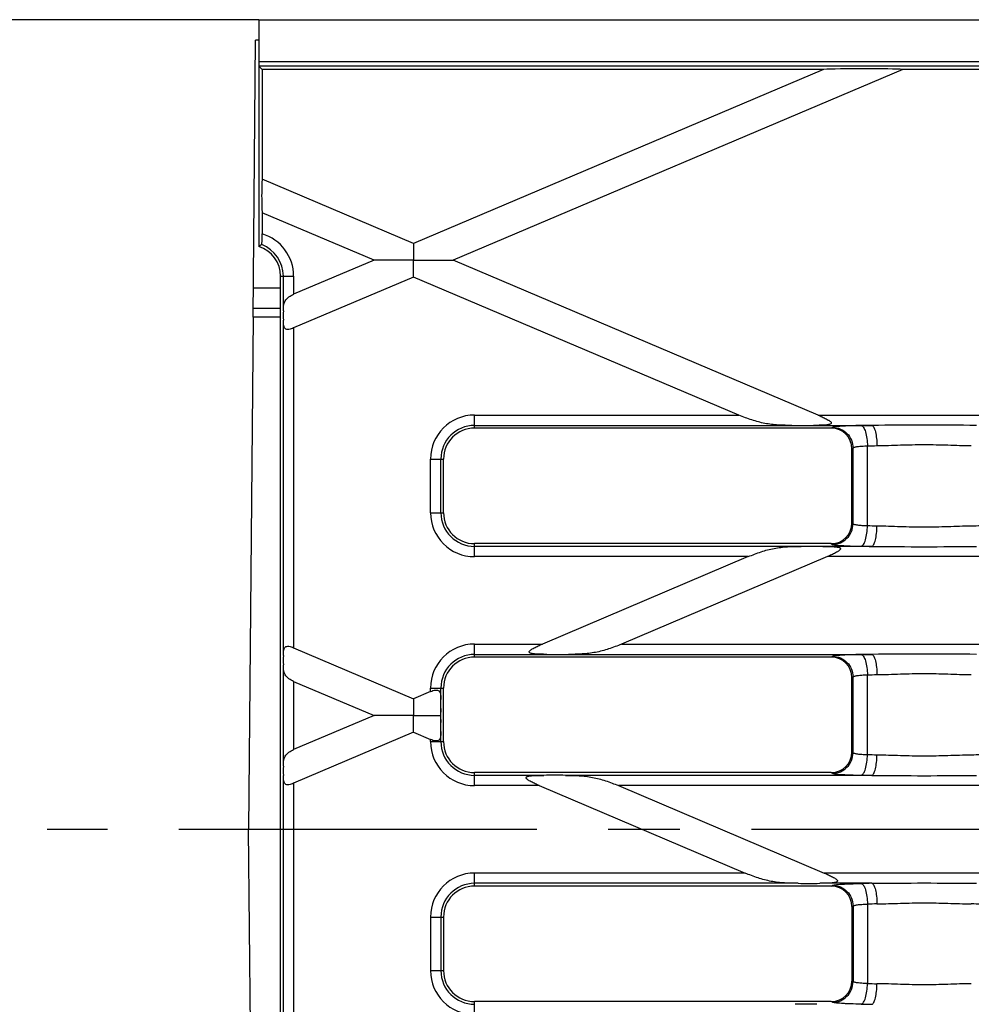
# Model space of a CAD drawing. Units: millimetres. Extents: x 0 to 1682, y 0 to 1188.
# Drawn here: x 118 to 210, y 546 to 642 of the extents above; entities that cross this region are included whole.
import ezdxf
from ezdxf.enums import TextEntityAlignment as Align

# ---------------------------------------------------------------- set-up
doc = ezdxf.new("R2010")
doc.units = ezdxf.units.MM
doc.header["$LTSCALE"] = 92.51
doc.linetypes.add('CENTER', pattern=[0.6, 0.375, -0.075, 0.075, -0.075])
doc.layers.get('0').update_dxf_attribs({"linetype": 'CONTINUOUS'})
for name, color, linetype in [('06___PRT_ALL_SURFS', 7, 'CONTINUOUS'), ('DEFAULT_1', 7, 'CENTER'), ('DIMS', 7, 'CONTINUOUS'), ('SOLID_BORT', 7, 'CONTINUOUS'), ('SURFACES', 7, 'CONTINUOUS')]:
    doc.layers.add(name, color=color, linetype=linetype)
doc.styles.get("Standard").update_dxf_attribs({"font": 't-flexa.ttf'})
doc.dimstyles.new('DIMSTYLE_3', dxfattribs={"dimtxt": 7, "dimasz": 7, "dimexe": 0.18, "dimexo": 0.0625, "dimgap": 0.09, "dimtad": 1, "dimdec": 1, "dimdsep": 46, "dimtxsty": 'Standard', "dimblk": '_FILLED', "dimblk1": '_FILLED', "dimblk2": '_FILLED', "dimcen": 0.09, "dimclrt": 5, "dimadec": 0, "dimazin": 0, "dimtp": 0.5, "dimtm": 0.5, "dimtfac": 1, "dimtdec": 1, "dimtofl": 0, "dimtmove": 0, "dimatfit": 3, "dimldrblk": '_FILLED', "dimfxl": 1, "dimtolj": 1, "dimarcsym": 0})

# ---------------------------------------------------------------- blocks, each defined once
blk = doc.blocks.new('_FILLED')
at = {"color": 0, "linetype": 'ByBlock'}
blk.add_solid([(0, 0), (-1, 0.286), (-1, -0.286)], dxfattribs=at)
blk = doc.blocks.new('*D6')
at = {"layer": 'DIMS', "color": 2, "linetype": 'Continuous'}
for p, q in [((141.411, 641.63), (84.798, 641.63)), ((88.798, 641.63), (88.798, 563.13)), ((88.798, 484.63), (88.798, 563.13)), ((141.411, 484.63), (84.798, 484.63))]:
    blk.add_line(p, q, dxfattribs=at)
at = {"layer": 'DIMS', "color": 2, "linetype": 'Continuous', "xscale": 7, "yscale": 7, "zscale": 7}
for p, rotation in [((88.798, 641.63), 90), ((88.798, 484.63), 270)]:
    blk.add_blockref('_FILLED', p, dxfattribs=dict(at, rotation=rotation))
at = {"layer": 'DIMS', "color": 5, "linetype": 'Continuous'}
blk.add_text('157', height=7, rotation=90, dxfattribs=at).set_placement((87.048, 563.13), align=Align.CENTER)

msp = doc.modelspace()

# ---------------------------------------------------------------- linework, layer by layer
at = {"color": 7, "linetype": 'Continuous'}
for p, q in [((141.411, 637.13), (141.411, 619.63)), ((141.411, 637.13), (141.725, 636.816)), ((235.544, 637.13), (141.411, 637.13)), ((141.725, 636.816), (141.725, 626.175)), ((196.164, 636.816), (141.725, 636.816)), ((196.164, 636.816), (156.411, 619.941)), ((203.842, 636.816), (160.25, 618.312)), ((233.331, 636.816), (203.842, 636.816)), ((156.411, 619.941), (141.725, 626.175)), ((141.725, 622.916), (141.725, 620.855)), ((152.572, 618.312), (141.725, 622.916)), ((152.572, 618.312), (144.774, 615.002)), ((195.63, 603.293), (160.25, 618.312)), ((143.511, 509.492), (143.511, 616.768)), ((156.411, 616.682), (144.774, 611.743)), ((187.953, 603.293), (156.411, 616.682)), ((140.844, 612.777), (140.411, 563.13)), ((196.912, 602.03), (162.311, 602.03)), ((198.911, 592.824), (198.911, 600.036)), ((159.311, 593.83), (159.311, 599.03)), ((196.912, 590.83), (162.311, 590.83)), ((188.852, 589.567), (168.891, 581.093)), ((196.53, 589.567), (176.569, 581.093)), ((144.774, 580.735), (156.411, 575.796)), ((196.912, 579.83), (162.311, 579.83)), ((198.911, 570.624), (198.911, 577.836)), ((144.774, 577.476), (152.572, 574.166)), ((159.311, 571.63), (159.311, 576.83)), ((158.047, 576.491), (156.411, 575.796)), ((152.572, 574.166), (144.774, 570.856)), ((156.411, 572.537), (144.774, 567.597)), ((156.411, 572.537), (158.047, 571.842)), ((196.912, 568.63), (162.311, 568.63)), ((168.591, 567.367), (188.552, 558.893)), ((176.269, 567.367), (196.23, 558.893)), ((141.078, 486.63), (140.411, 563.13))]:
    msp.add_line(p, q, dxfattribs=at)
at = {"color": 9, "linetype": 'Continuous'}
for p, q in [((143.511, 616.768), (144.774, 616.768)), ((143.775, 613.393), (143.775, 616.768)), ((144.774, 616.768), (144.774, 615.002)), ((143.775, 579.974), (143.775, 612.504)), ((144.774, 611.743), (144.774, 580.735)), ((162.311, 602.03), (162.311, 603.293)), ((162.311, 603.293), (187.953, 603.293)), ((195.63, 603.293), (533.191, 603.293)), ((162.311, 602.295), (193.097, 602.295)), ((195.191, 602.295), (200.837, 602.295)), ((197.025, 602.098), (196.912, 602.03)), ((199.017, 600.1), (198.911, 600.036)), ((199.017, 592.76), (199.017, 600.1)), ((200.41, 592.578), (200.41, 600.282)), ((158.047, 593.83), (158.047, 599.03)), ((158.047, 599.03), (159.311, 599.03)), ((159.046, 593.83), (159.046, 599.03)), ((158.047, 593.83), (159.311, 593.83)), ((198.911, 592.824), (199.017, 592.76)), ((162.311, 589.567), (162.311, 590.83)), ((193.997, 590.565), (162.311, 590.565)), ((200.837, 590.565), (196.091, 590.565)), ((196.912, 590.83), (197.025, 590.762)), ((188.852, 589.567), (162.311, 589.567)), ((220.291, 589.567), (196.53, 589.567)), ((162.311, 579.83), (162.311, 581.093)), ((162.311, 581.093), (168.891, 581.093)), ((176.569, 581.093), (240.252, 581.093)), ((162.311, 580.095), (169.33, 580.095)), ((171.424, 580.095), (200.837, 580.095)), ((197.025, 579.898), (196.912, 579.83)), ((143.775, 569.247), (143.775, 579.085)), ((199.017, 577.9), (198.911, 577.836)), ((199.017, 570.56), (199.017, 577.9)), ((200.41, 570.378), (200.41, 578.082)), ((144.774, 577.476), (144.774, 570.856)), ((158.047, 576.491), (158.047, 576.83)), ((158.047, 576.83), (159.311, 576.83)), ((159.046, 575.729), (159.046, 576.83)), ((159.046, 573.492), (159.046, 574.841)), ((158.047, 571.63), (158.047, 571.842)), ((159.046, 571.63), (159.046, 572.603)), ((158.047, 571.63), (159.311, 571.63)), ((198.911, 570.624), (199.017, 570.56)), ((143.775, 535.829), (143.775, 568.359)), ((162.311, 567.367), (162.311, 568.63)), ((169.03, 568.365), (162.311, 568.365)), ((200.837, 568.365), (171.124, 568.365)), ((196.912, 568.63), (197.025, 568.562)), ((144.774, 567.597), (144.774, 536.59)), ((168.591, 567.367), (162.311, 567.367)), ((240.552, 567.367), (176.269, 567.367)), ((188.552, 558.893), (162.311, 558.893)), ((220.591, 558.893), (196.23, 558.893)), ((193.697, 557.895), (162.311, 557.895)), ((200.837, 557.895), (195.791, 557.895))]:
    msp.add_line(p, q, dxfattribs=at)
for centre, radius, start, end in [((140.511, 616.768), 4.263, 0, 73.44992), ((140.511, 616.768), 3.265, 0, 69.09793), ((162.311, 599.03), 4.263, 90, 180), ((162.311, 599.03), 3.265, 90, 180), ((205.489, 257.42), 344.907, 90.77286, 90.94352), ((205.531, 319.905), 280.424, 90.85715, 91.04641), ((162.311, 593.83), 4.263, 180, 270), ((162.311, 593.83), 3.265, 180, 270), ((205.531, 872.955), 280.424, 268.95359, 269.14285), ((206.29, 872.957), 280.425, 270.85715, 271.04641), ((205.489, 935.44), 344.907, 269.05648, 269.22714), ((162.311, 576.83), 4.263, 90, 180), ((162.311, 576.83), 3.265, 90, 180), ((205.489, 235.22), 344.907, 90.77286, 90.94352), ((205.531, 297.705), 280.424, 90.85715, 91.04641), ((162.311, 571.63), 4.263, 180, 270), ((162.311, 571.63), 3.265, 180, 270), ((205.531, 850.755), 280.424, 268.95359, 269.14285), ((206.29, 850.757), 280.425, 270.85715, 271.04641), ((205.489, 913.24), 344.907, 269.05648, 269.22714)]:
    msp.add_arc(centre, radius, start, end, dxfattribs=at)
at = {"color": 7, "linetype": 'Continuous'}
for centre, radius, start, end in [((147.801, 610.915), 10.807, 124.53081, 126.25294), ((140.511, 616.768), 3, 0, 72.5424), ((162.311, 599.03), 3, 90, 180), ((162.311, 593.83), 3, 180, 270), ((162.311, 576.83), 3, 90, 180), ((162.311, 571.63), 3, 180, 270)]:
    msp.add_arc(centre, radius, start, end, dxfattribs=at)
for centre, major_axis, ratio, start_param, end_param in [((199.926, 636.783), (4.164, 0.004), 0.02043, 0.346567, 2.698577), ((141.758, 624.531), (-0.002, 1.766), 0.048221, 0.374269, 2.726279), ((143.858, 612.983), (0.002, 1.766), 0.048221, 1.336834, 1.845803), ((193.95, 602.377), (4.164, -0.004), 0.02043, -1.777056, -1.268088), ((196.903, 600.027), (-1.725, -1.033), 0.99484, 2.604169, 4.170404), ((196.903, 592.833), (1.725, -1.033), 0.99484, -1.028812, 0.537423), ((194.85, 590.483), (4.164, 0.004), 0.02043, 1.268088, 1.777056), ((143.858, 579.495), (-0.002, 1.766), 0.048221, 1.29579, 1.804758), ((170.571, 580.177), (4.164, 0.004), 0.02043, -1.873505, -1.364536), ((196.903, 577.827), (-1.725, -1.033), 0.99484, 2.604169, 4.170404), ((158.963, 575.25), (0.002, 1.766), 0.048221, -1.804758, -1.29579), ((158.963, 573.083), (-0.002, 1.766), 0.048221, -1.845803, -1.336834), ((196.903, 570.633), (1.725, -1.033), 0.99484, -1.028812, 0.537423), ((143.858, 568.838), (0.002, 1.766), 0.048221, 1.336834, 1.845803), ((170.271, 568.283), (4.164, -0.004), 0.02043, 1.364536, 1.873505), ((194.55, 557.977), (4.164, -0.004), 0.02043, -1.777056, -1.268088), ((194.25, 546.083), (4.164, 0.004), 0.02043, 1.268088, 1.777056)]:
    msp.add_ellipse(centre, major_axis=major_axis, ratio=ratio, start_param=start_param, end_param=end_param, dxfattribs=at)
for points, knots in [([(141.675, 619.818), (141.683, 619.824), (141.686, 619.86), (141.698, 619.921), (141.704, 620.023), (141.712, 620.152), (141.718, 620.307), (141.723, 620.543), (141.725, 620.728), (141.725, 620.855)], [0, 0, 0, 0, 0.027732, 0.091791, 0.189591, 0.316423, 0.466727, 0.634648, 1, 1, 1, 1]), ([(156.411, 619.941), (156.411, 619.849), (156.41, 619.306), (156.412, 618.763), (156.411, 618.312)], [0, 0, 0, 0, 0.170114, 1, 1, 1, 1]), ([(156.411, 618.312), (156.074, 618.311), (154.795, 618.312), (153.515, 618.313), (152.572, 618.312)], [0, 0, 0, 0, 0.262729, 1, 1, 1, 1]), ([(156.411, 616.682), (156.411, 616.775), (156.411, 617.318), (156.409, 617.861), (156.411, 618.312)], [0, 0, 0, 0, 0.170114, 1, 1, 1, 1]), ([(156.411, 618.312), (156.747, 618.312), (158.026, 618.311), (159.306, 618.311), (160.25, 618.312)], [0, 0, 0, 0, 0.262731, 1, 1, 1, 1]), ([(143.775, 613.393), (143.78, 613.726), (143.806, 614.471), (144.458, 614.868), (144.774, 615.002)], [0, 0, 0, 0, 0.492888, 1, 1, 1, 1]), ([(144.774, 611.743), (144.697, 611.71), (144.545, 611.653), (144.321, 611.597), (144.111, 611.588), (143.932, 611.674), (143.839, 611.845), (143.782, 612.123), (143.777, 612.348), (143.775, 612.504)], [0, 0, 0, 0, 0.145619, 0.283001, 0.402767, 0.504795, 0.609332, 0.728558, 1, 1, 1, 1]), ([(193.097, 602.295), (192.655, 602.297), (191.777, 602.308), (190.466, 602.456), (189.19, 602.803), (188.363, 603.119), (187.953, 603.293)], [0, 0, 0, 0, 0.251159, 0.498117, 0.746639, 1, 1, 1, 1]), ([(195.63, 603.293), (195.765, 603.236), (195.966, 603.148), (196.23, 603.022), (196.424, 602.924), (196.58, 602.836), (196.698, 602.761), (196.781, 602.702), (196.851, 602.638), (196.906, 602.573), (196.914, 602.487), (196.85, 602.432), (196.772, 602.399), (196.68, 602.375), (196.582, 602.357), (196.446, 602.338), (196.272, 602.323), (195.987, 602.307), (195.626, 602.298), (195.337, 602.296), (195.191, 602.295)], [0, 0, 0, 0, 0.13321, 0.199541, 0.265409, 0.330327, 0.362101, 0.393, 0.42227, 0.448245, 0.469475, 0.491971, 0.518541, 0.547485, 0.577733, 0.60877, 0.672242, 0.736829, 0.867773, 1, 1, 1, 1]), ([(188.852, 589.567), (189.263, 589.741), (190.09, 590.057), (191.366, 590.404), (192.677, 590.552), (193.555, 590.563), (193.997, 590.565)], [0, 0, 0, 0, 0.253369, 0.501892, 0.748848, 1, 1, 1, 1]), ([(196.091, 590.565), (196.236, 590.564), (196.526, 590.562), (196.887, 590.553), (197.171, 590.537), (197.346, 590.522), (197.482, 590.503), (197.58, 590.485), (197.671, 590.461), (197.75, 590.428), (197.814, 590.373), (197.806, 590.287), (197.751, 590.222), (197.68, 590.158), (197.598, 590.099), (197.48, 590.024), (197.323, 589.936), (197.13, 589.838), (196.866, 589.712), (196.665, 589.624), (196.53, 589.567)], [0, 0, 0, 0, 0.132227, 0.263172, 0.327759, 0.391231, 0.422267, 0.452515, 0.48146, 0.508031, 0.530525, 0.551755, 0.57773, 0.607, 0.637899, 0.669673, 0.734591, 0.800458, 0.86679, 1, 1, 1, 1]), ([(143.775, 579.974), (143.777, 580.13), (143.782, 580.355), (143.839, 580.634), (143.932, 580.804), (144.111, 580.89), (144.321, 580.881), (144.545, 580.825), (144.697, 580.768), (144.774, 580.735)], [0, 0, 0, 0, 0.271442, 0.390668, 0.495205, 0.597233, 0.716999, 0.854381, 1, 1, 1, 1]), ([(169.33, 580.095), (169.185, 580.096), (168.895, 580.098), (168.534, 580.107), (168.25, 580.123), (168.075, 580.138), (167.939, 580.157), (167.841, 580.175), (167.75, 580.199), (167.671, 580.232), (167.607, 580.287), (167.615, 580.373), (167.67, 580.438), (167.741, 580.502), (167.823, 580.561), (167.941, 580.636), (168.098, 580.724), (168.291, 580.822), (168.555, 580.948), (168.756, 581.036), (168.891, 581.093)], [0, 0, 0, 0, 0.132227, 0.263172, 0.327759, 0.391231, 0.422267, 0.452516, 0.481459, 0.50803, 0.530525, 0.551755, 0.57773, 0.607, 0.637899, 0.669673, 0.734591, 0.800459, 0.86679, 1, 1, 1, 1]), ([(176.569, 581.093), (176.158, 580.919), (175.331, 580.603), (174.055, 580.256), (172.744, 580.108), (171.866, 580.097), (171.424, 580.095)], [0, 0, 0, 0, 0.253361, 0.501883, 0.748841, 1, 1, 1, 1]), ([(144.774, 577.476), (144.458, 577.61), (143.806, 578.007), (143.78, 578.752), (143.775, 579.085)], [0, 0, 0, 0, 0.507112, 1, 1, 1, 1]), ([(158.047, 576.491), (158.124, 576.523), (158.276, 576.581), (158.501, 576.636), (158.71, 576.646), (158.889, 576.56), (158.982, 576.389), (159.04, 576.11), (159.044, 575.885), (159.046, 575.729)], [0, 0, 0, 0, 0.14562, 0.283002, 0.402768, 0.504796, 0.609334, 0.72856, 1, 1, 1, 1]), ([(156.411, 575.796), (156.411, 575.704), (156.41, 575.16), (156.412, 574.617), (156.411, 574.166)], [0, 0, 0, 0, 0.170114, 1, 1, 1, 1]), ([(159.046, 574.841), (159.045, 574.781), (159.04, 574.556), (159.024, 574.328), (158.984, 574.166)], [0, 0, 0, 0, 0.26352, 1, 1, 1, 1]), ([(156.411, 574.166), (156.074, 574.166), (154.795, 574.167), (153.515, 574.167), (152.572, 574.166)], [0, 0, 0, 0, 0.262731, 1, 1, 1, 1]), ([(156.411, 572.537), (156.411, 572.629), (156.411, 573.172), (156.409, 573.716), (156.411, 574.166)], [0, 0, 0, 0, 0.170114, 1, 1, 1, 1]), ([(156.411, 574.166), (156.628, 574.167), (157.486, 574.166), (158.344, 574.166), (158.984, 574.166)], [0, 0, 0, 0, 0.253015, 1, 1, 1, 1]), ([(158.984, 574.166), (158.997, 574.115), (159.038, 573.892), (159.044, 573.665), (159.046, 573.492)], [0, 0, 0, 0, 0.236108, 1, 1, 1, 1]), ([(159.046, 572.603), (159.044, 572.448), (159.04, 572.222), (158.982, 571.944), (158.889, 571.773), (158.71, 571.687), (158.501, 571.697), (158.276, 571.752), (158.124, 571.81), (158.047, 571.842)], [0, 0, 0, 0, 0.27144, 0.390666, 0.495204, 0.597232, 0.716998, 0.85438, 1, 1, 1, 1]), ([(143.775, 569.247), (143.78, 569.581), (143.806, 570.326), (144.458, 570.723), (144.774, 570.856)], [0, 0, 0, 0, 0.492888, 1, 1, 1, 1]), ([(144.774, 567.597), (144.697, 567.565), (144.545, 567.507), (144.321, 567.452), (144.111, 567.442), (143.932, 567.528), (143.839, 567.699), (143.782, 567.978), (143.777, 568.203), (143.775, 568.359)], [0, 0, 0, 0, 0.145619, 0.283001, 0.402767, 0.504795, 0.609332, 0.728558, 1, 1, 1, 1]), ([(168.591, 567.367), (168.456, 567.424), (168.255, 567.512), (167.991, 567.638), (167.798, 567.736), (167.641, 567.824), (167.523, 567.899), (167.441, 567.958), (167.37, 568.022), (167.315, 568.087), (167.307, 568.173), (167.371, 568.228), (167.45, 568.261), (167.542, 568.285), (167.639, 568.303), (167.775, 568.322), (167.95, 568.337), (168.234, 568.353), (168.595, 568.362), (168.885, 568.364), (169.03, 568.365)], [0, 0, 0, 0, 0.13321, 0.199541, 0.265409, 0.330327, 0.362101, 0.393, 0.42227, 0.448245, 0.469475, 0.491971, 0.518541, 0.547485, 0.577733, 0.60877, 0.672242, 0.736829, 0.867773, 1, 1, 1, 1]), ([(171.124, 568.365), (171.567, 568.363), (172.444, 568.352), (173.755, 568.204), (175.031, 567.857), (175.858, 567.541), (176.269, 567.367)], [0, 0, 0, 0, 0.251159, 0.498117, 0.746639, 1, 1, 1, 1]), ([(193.697, 557.895), (193.255, 557.897), (192.377, 557.908), (191.066, 558.056), (189.79, 558.403), (188.963, 558.719), (188.552, 558.893)], [0, 0, 0, 0, 0.251159, 0.498117, 0.746639, 1, 1, 1, 1]), ([(196.23, 558.893), (196.365, 558.836), (196.566, 558.748), (196.83, 558.622), (197.024, 558.524), (197.18, 558.436), (197.298, 558.361), (197.381, 558.302), (197.451, 558.238), (197.506, 558.173), (197.514, 558.087), (197.45, 558.032), (197.371, 557.999), (197.28, 557.975), (197.182, 557.957), (197.046, 557.938), (196.871, 557.923), (196.587, 557.907), (196.226, 557.898), (195.937, 557.896), (195.791, 557.895)], [0, 0, 0, 0, 0.13321, 0.199541, 0.265409, 0.330327, 0.362101, 0.393, 0.42227, 0.448245, 0.469475, 0.49197, 0.518541, 0.547485, 0.577734, 0.60877, 0.672242, 0.736829, 0.867773, 1, 1, 1, 1])]:
    msp.add_open_spline(points, degree=3, knots=knots, dxfattribs=at)
at = {"color": 9, "linetype": 'Continuous'}
for points, knots in [([(199.81, 602.279), (199.458, 602.274), (198.951, 602.261), (198.312, 602.235), (197.913, 602.213), (197.582, 602.189), (197.323, 602.163), (197.147, 602.135), (197.053, 602.115), (197.025, 602.098)], [0, 0, 0, 0, 0.378228, 0.543081, 0.686924, 0.806675, 0.899833, 0.96456, 1, 1, 1, 1]), ([(197.025, 602.098), (197.284, 602.097), (197.807, 601.991), (198.467, 601.545), (198.911, 600.883), (199.016, 600.36), (199.017, 600.1)], [0, 0, 0, 0, 0.249573, 0.499603, 0.749866, 1, 1, 1, 1]), ([(199.81, 602.279), (199.904, 602.264), (200.033, 602.121), (200.145, 601.898), (200.271, 601.539), (200.373, 600.995), (200.406, 600.53), (200.41, 600.282)], [0, 0, 0, 0, 0.13254, 0.232357, 0.354845, 0.655561, 1, 1, 1, 1]), ([(210.984, 602.295), (209.293, 602.302), (205.911, 602.357), (202.528, 602.302), (200.837, 602.295)], [0, 0, 0, 0, 0.5, 1, 1, 1, 1]), ([(200.837, 602.295), (200.873, 602.288), (200.95, 602.234), (201.036, 602.101), (201.117, 601.91), (201.22, 601.552), (201.306, 601.008), (201.333, 600.545), (201.336, 600.298)], [0, 0, 0, 0, 0.051522, 0.12443, 0.222627, 0.345188, 0.649522, 1, 1, 1, 1]), ([(200.41, 600.282), (200.233, 600.276), (199.913, 600.261), (199.537, 600.227), (199.295, 600.191), (199.165, 600.165), (199.076, 600.138), (199.029, 600.115), (199.017, 600.1)], [0, 0, 0, 0, 0.374933, 0.681256, 0.800548, 0.894045, 0.960384, 1, 1, 1, 1]), ([(210.485, 600.298), (209.729, 600.309), (208.204, 600.37), (205.911, 600.418), (203.617, 600.37), (202.093, 600.309), (201.336, 600.298)], [0, 0, 0, 0, 0.248004, 0.5, 0.751995, 1, 1, 1, 1]), ([(197.025, 590.762), (197.284, 590.764), (197.807, 590.87), (198.467, 591.315), (198.911, 591.977), (199.016, 592.5), (199.017, 592.76)], [0, 0, 0, 0, 0.249573, 0.499603, 0.749866, 1, 1, 1, 1]), ([(199.017, 592.76), (199.029, 592.745), (199.076, 592.722), (199.165, 592.695), (199.295, 592.669), (199.537, 592.633), (199.913, 592.599), (200.233, 592.584), (200.41, 592.578)], [0, 0, 0, 0, 0.039616, 0.105955, 0.199452, 0.318744, 0.625067, 1, 1, 1, 1]), ([(199.81, 590.581), (199.904, 590.596), (200.033, 590.739), (200.145, 590.962), (200.271, 591.321), (200.373, 591.865), (200.406, 592.33), (200.41, 592.578)], [0, 0, 0, 0, 0.132541, 0.232358, 0.354847, 0.655562, 1, 1, 1, 1]), ([(200.837, 590.565), (200.873, 590.572), (200.95, 590.626), (201.036, 590.759), (201.117, 590.951), (201.22, 591.308), (201.306, 591.852), (201.333, 592.315), (201.336, 592.563)], [0, 0, 0, 0, 0.051522, 0.12443, 0.222627, 0.345188, 0.649522, 1, 1, 1, 1]), ([(201.336, 592.563), (202.093, 592.551), (203.617, 592.49), (205.911, 592.442), (208.204, 592.49), (209.729, 592.551), (210.485, 592.563)], [0, 0, 0, 0, 0.248005, 0.5, 0.751996, 1, 1, 1, 1]), ([(197.025, 590.762), (197.053, 590.745), (197.147, 590.725), (197.323, 590.697), (197.582, 590.671), (197.913, 590.647), (198.312, 590.625), (198.951, 590.599), (199.458, 590.586), (199.81, 590.581)], [0, 0, 0, 0, 0.03544, 0.100167, 0.193325, 0.313076, 0.456919, 0.621772, 1, 1, 1, 1]), ([(200.837, 590.565), (202.528, 590.558), (205.911, 590.503), (209.293, 590.558), (210.984, 590.565)], [0, 0, 0, 0, 0.5, 1, 1, 1, 1]), ([(199.81, 580.079), (199.458, 580.074), (198.951, 580.061), (198.312, 580.035), (197.913, 580.013), (197.582, 579.989), (197.323, 579.963), (197.147, 579.935), (197.053, 579.915), (197.025, 579.898)], [0, 0, 0, 0, 0.378228, 0.543081, 0.686924, 0.806675, 0.899833, 0.96456, 1, 1, 1, 1]), ([(197.025, 579.898), (197.284, 579.897), (197.807, 579.791), (198.467, 579.345), (198.911, 578.683), (199.016, 578.16), (199.017, 577.9)], [0, 0, 0, 0, 0.249573, 0.499603, 0.749866, 1, 1, 1, 1]), ([(199.81, 580.079), (199.904, 580.064), (200.033, 579.921), (200.145, 579.698), (200.271, 579.339), (200.373, 578.795), (200.406, 578.33), (200.41, 578.082)], [0, 0, 0, 0, 0.13254, 0.232357, 0.354845, 0.655561, 1, 1, 1, 1]), ([(210.984, 580.095), (209.293, 580.102), (205.911, 580.157), (202.528, 580.102), (200.837, 580.095)], [0, 0, 0, 0, 0.5, 1, 1, 1, 1]), ([(200.837, 580.095), (200.873, 580.088), (200.95, 580.034), (201.036, 579.901), (201.117, 579.71), (201.22, 579.352), (201.306, 578.808), (201.333, 578.345), (201.336, 578.098)], [0, 0, 0, 0, 0.051522, 0.12443, 0.222627, 0.345188, 0.649522, 1, 1, 1, 1]), ([(200.41, 578.082), (200.233, 578.076), (199.913, 578.061), (199.537, 578.027), (199.295, 577.991), (199.165, 577.965), (199.076, 577.938), (199.029, 577.915), (199.017, 577.9)], [0, 0, 0, 0, 0.374933, 0.681256, 0.800548, 0.894045, 0.960384, 1, 1, 1, 1]), ([(210.485, 578.098), (209.729, 578.109), (208.204, 578.17), (205.911, 578.218), (203.617, 578.17), (202.093, 578.109), (201.336, 578.098)], [0, 0, 0, 0, 0.248004, 0.5, 0.751995, 1, 1, 1, 1]), ([(197.025, 568.562), (197.284, 568.564), (197.807, 568.67), (198.467, 569.115), (198.911, 569.777), (199.016, 570.3), (199.017, 570.56)], [0, 0, 0, 0, 0.249573, 0.499603, 0.749866, 1, 1, 1, 1]), ([(199.017, 570.56), (199.029, 570.545), (199.076, 570.522), (199.165, 570.495), (199.295, 570.469), (199.537, 570.433), (199.913, 570.399), (200.233, 570.384), (200.41, 570.378)], [0, 0, 0, 0, 0.039616, 0.105955, 0.199452, 0.318744, 0.625067, 1, 1, 1, 1]), ([(199.81, 568.381), (199.904, 568.396), (200.033, 568.539), (200.145, 568.762), (200.271, 569.121), (200.373, 569.665), (200.406, 570.13), (200.41, 570.378)], [0, 0, 0, 0, 0.132541, 0.232358, 0.354847, 0.655562, 1, 1, 1, 1]), ([(200.837, 568.365), (200.873, 568.372), (200.95, 568.426), (201.036, 568.559), (201.117, 568.751), (201.22, 569.108), (201.306, 569.652), (201.333, 570.115), (201.336, 570.363)], [0, 0, 0, 0, 0.051522, 0.12443, 0.222627, 0.345188, 0.649522, 1, 1, 1, 1]), ([(201.336, 570.363), (202.093, 570.351), (203.617, 570.29), (205.911, 570.242), (208.204, 570.29), (209.729, 570.351), (210.485, 570.363)], [0, 0, 0, 0, 0.248005, 0.5, 0.751996, 1, 1, 1, 1]), ([(197.025, 568.562), (197.053, 568.545), (197.147, 568.525), (197.323, 568.497), (197.582, 568.471), (197.913, 568.447), (198.312, 568.425), (198.951, 568.399), (199.458, 568.386), (199.81, 568.381)], [0, 0, 0, 0, 0.03544, 0.100167, 0.193325, 0.313076, 0.456919, 0.621772, 1, 1, 1, 1]), ([(200.837, 568.365), (202.528, 568.358), (205.911, 568.303), (209.293, 568.358), (210.984, 568.365)], [0, 0, 0, 0, 0.5, 1, 1, 1, 1])]:
    msp.add_open_spline(points, degree=3, knots=knots, dxfattribs=at)
at = {"layer": '06___PRT_ALL_SURFS', "color": 7, "linetype": 'Continuous'}
for p in [(140.844, 612.777), (141.411, 639.63)]:
    msp.add_line(p, (141.078, 639.63), dxfattribs=at)
at = {"layer": '06___PRT_ALL_SURFS', "color": 9, "linetype": 'Continuous'}
for p, q in [((143.511, 615.613), (140.869, 615.613)), ((143.511, 613.613), (140.851, 613.613)), ((143.511, 612.777), (140.844, 612.777))]:
    msp.add_line(p, q, dxfattribs=at)
at = {"layer": 'DEFAULT_1', "color": 2, "linetype": 'CENTER'}
msp.add_line((1167.452, 563.13), (120.859, 563.13), dxfattribs=at)
at = {"layer": 'SOLID_BORT', "color": 3, "linetype": 'Continuous'}
for p, q in [((141.411, 641.63), (141.411, 637.13)), ((141.411, 641.63), (1139.411, 641.63)), ((141.411, 637.58), (1139.411, 637.58))]:
    msp.add_line(p, q, dxfattribs=at)
at = {"layer": 'SURFACES', "color": 9, "linetype": 'Continuous'}
for p, q in [((162.311, 557.63), (162.311, 558.893)), ((196.912, 557.63), (197.025, 557.698)), ((198.911, 555.636), (199.017, 555.7)), ((199.017, 555.7), (199.017, 548.36)), ((200.41, 555.882), (200.41, 548.178)), ((158.047, 554.63), (158.047, 549.43)), ((158.047, 554.63), (159.311, 554.63)), ((159.046, 554.63), (159.046, 549.43)), ((158.047, 549.43), (159.311, 549.43)), ((199.017, 548.36), (198.911, 548.424)), ((162.311, 545.167), (162.311, 546.43)), ((197.025, 546.362), (196.912, 546.43))]:
    msp.add_line(p, q, dxfattribs=at)
at = {"layer": 'SURFACES', "color": 7, "linetype": 'Continuous'}
for p, q in [((196.912, 557.63), (162.311, 557.63)), ((198.911, 555.636), (198.911, 548.424)), ((159.311, 554.63), (159.311, 549.43)), ((196.912, 546.43), (162.311, 546.43))]:
    msp.add_line(p, q, dxfattribs=at)
at = {"layer": 'SURFACES', "color": 9, "linetype": 'Continuous'}
for centre, radius, start, end in [((162.311, 554.63), 4.263, 90, 180), ((162.311, 554.63), 3.265, 90, 180), ((205.489, 213.02), 344.907, 90.77286, 90.94352), ((205.531, 275.505), 280.424, 90.85715, 91.04641), ((206.29, 275.503), 280.425, 88.95359, 89.14285), ((162.311, 549.43), 4.263, 180, 270), ((162.311, 549.43), 3.265, 180, 270), ((205.531, 828.555), 280.424, 268.95359, 269.14285), ((205.489, 891.04), 344.907, 269.05648, 269.22714)]:
    msp.add_arc(centre, radius, start, end, dxfattribs=at)
at = {"layer": 'SURFACES', "color": 7, "linetype": 'Continuous'}
for centre, start, end in [((162.311, 554.63), 90, 180), ((162.311, 549.43), 180, 270)]:
    msp.add_arc(centre, 3, start, end, dxfattribs=at)
for centre, major_axis, start_param, end_param in [((196.903, 555.627), (1.725, 1.033), -0.537423, 1.028812), ((196.903, 548.433), (1.725, -1.033), -1.028812, 0.537423)]:
    msp.add_ellipse(centre, major_axis=major_axis, ratio=0.99484, start_param=start_param, end_param=end_param, dxfattribs=at)
at = {"layer": 'SURFACES', "color": 9, "linetype": 'Continuous'}
for points, knots in [([(197.025, 557.698), (197.053, 557.715), (197.147, 557.735), (197.323, 557.763), (197.582, 557.789), (197.913, 557.813), (198.312, 557.835), (198.951, 557.861), (199.458, 557.874), (199.81, 557.879)], [0, 0, 0, 0, 0.03544, 0.100167, 0.193325, 0.313076, 0.456919, 0.621772, 1, 1, 1, 1]), ([(197.025, 557.698), (197.284, 557.697), (197.807, 557.591), (198.467, 557.145), (198.911, 556.483), (199.016, 555.96), (199.017, 555.7)], [0, 0, 0, 0, 0.249573, 0.499603, 0.749866, 1, 1, 1, 1]), ([(199.81, 557.879), (199.904, 557.864), (200.033, 557.721), (200.145, 557.498), (200.271, 557.139), (200.373, 556.595), (200.406, 556.13), (200.41, 555.882)], [0, 0, 0, 0, 0.132541, 0.232358, 0.354847, 0.655562, 1, 1, 1, 1]), ([(200.837, 557.895), (202.528, 557.902), (205.911, 557.957), (209.293, 557.902), (210.984, 557.895)], [0, 0, 0, 0, 0.5, 1, 1, 1, 1]), ([(200.837, 557.895), (200.873, 557.888), (200.95, 557.834), (201.036, 557.701), (201.117, 557.51), (201.22, 557.152), (201.306, 556.608), (201.333, 556.145), (201.336, 555.898)], [0, 0, 0, 0, 0.051522, 0.12443, 0.222627, 0.345188, 0.649522, 1, 1, 1, 1]), ([(199.017, 555.7), (199.029, 555.715), (199.076, 555.738), (199.165, 555.765), (199.295, 555.791), (199.537, 555.827), (199.913, 555.861), (200.233, 555.876), (200.41, 555.882)], [0, 0, 0, 0, 0.039616, 0.105955, 0.199452, 0.318744, 0.625067, 1, 1, 1, 1]), ([(201.336, 555.898), (202.093, 555.909), (203.617, 555.97), (205.911, 556.018), (208.204, 555.97), (209.729, 555.909), (210.485, 555.898)], [0, 0, 0, 0, 0.248005, 0.5, 0.751996, 1, 1, 1, 1]), ([(197.025, 546.362), (197.284, 546.364), (197.807, 546.47), (198.467, 546.915), (198.911, 547.577), (199.016, 548.1), (199.017, 548.36)], [0, 0, 0, 0, 0.249573, 0.499603, 0.749866, 1, 1, 1, 1]), ([(200.41, 548.178), (200.233, 548.184), (199.913, 548.199), (199.537, 548.233), (199.295, 548.269), (199.165, 548.295), (199.076, 548.322), (199.029, 548.345), (199.017, 548.36)], [0, 0, 0, 0, 0.374933, 0.681256, 0.800548, 0.894045, 0.960384, 1, 1, 1, 1]), ([(199.81, 546.181), (199.904, 546.196), (200.033, 546.339), (200.145, 546.562), (200.271, 546.921), (200.373, 547.465), (200.406, 547.93), (200.41, 548.178)], [0, 0, 0, 0, 0.13254, 0.232357, 0.354845, 0.655561, 1, 1, 1, 1]), ([(200.837, 546.165), (200.873, 546.172), (200.95, 546.226), (201.036, 546.359), (201.117, 546.551), (201.22, 546.908), (201.306, 547.452), (201.333, 547.915), (201.336, 548.163)], [0, 0, 0, 0, 0.051522, 0.12443, 0.222627, 0.345188, 0.649522, 1, 1, 1, 1]), ([(210.485, 548.163), (209.729, 548.151), (208.204, 548.09), (205.911, 548.042), (203.617, 548.09), (202.093, 548.151), (201.336, 548.163)], [0, 0, 0, 0, 0.248004, 0.5, 0.751995, 1, 1, 1, 1]), ([(199.81, 546.181), (199.458, 546.186), (198.951, 546.199), (198.312, 546.225), (197.913, 546.247), (197.582, 546.271), (197.323, 546.297), (197.147, 546.325), (197.053, 546.345), (197.025, 546.362)], [0, 0, 0, 0, 0.378228, 0.543081, 0.686924, 0.806675, 0.899833, 0.96456, 1, 1, 1, 1])]:
    msp.add_open_spline(points, degree=3, knots=knots, dxfattribs=at)

# ---------------------------------------------------------------- dimensions: what is measured, and where the dimension line sits
at = {"layer": 'DIMS', "color": 2, "linetype": 'Continuous'}
dim = msp.add_linear_dim(base=(88.798, 484.63), p1=(141.411, 641.63), p2=(141.411, 484.63), angle=270, dimstyle='DIMSTYLE_3', dxfattribs=at)
dim.commit()
dim.dimension.update_dxf_attribs({"geometry": '*D6', "text_midpoint": (86.126, 557.986), "dimtype": 160})

doc.saveas('drawing.dxf')
